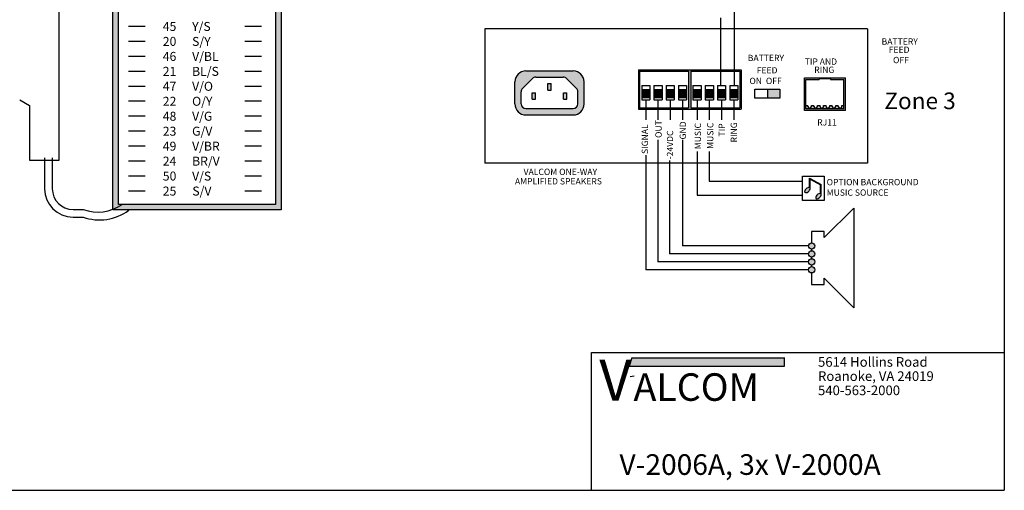
# Model space of a CAD drawing. Units: inches. Extents: x 4.7 to 15.7, y 8.5 to 17.
# Drawn here: x 8.5 to 15.7, y 8.5 to 11.9 of the extents above; entities that cross this region are included whole.
import ezdxf

# ---------------------------------------------------------------- set-up
doc = ezdxf.new("R2010")
doc.units = ezdxf.units.IN
doc.header["$MEASUREMENT"] = 0
doc.styles.add('style1', font='txt')

# ---------------------------------------------------------------- blocks, each defined once
blk = doc.blocks.new('selfampspeaker')
h = blk.add_hatch(color=256)
h.paths.add_polyline_path([(0.1, 0.75, 1), (-0.1, 0.75, 1)])
h.paths.add_polyline_path([(0.1, 0.5, 1), (-0.1, 0.5, 1)])
h.paths.add_polyline_path([(-0.1, 0.25, 1), (0.1, 0.25, 1)])
h.paths.add_polyline_path([(-0.1, 0, 1), (0.1, 0, 1)])
for p, q in [((0.396, 1.015), (1.326, 1.945)), ((1.326, 1.945), (1.326, -1.195)), ((0, 1.21), (0, 0.85)), ((0.396, 1.21), (0, 1.21)), ((0.396, 1.015), (0.396, 1.21)), ((0, 0.65), (0, 0.6)), ((0, 0.4), (0, 0.35)), ((0, 0.15), (0, 0.1)), ((0, -0.1), (0, -0.46)), ((0.396, -0.46), (0.396, -0.265)), ((0.396, -0.265), (1.326, -1.195)), ((0, -0.46), (0.396, -0.46))]:
    blk.add_line(p, q)
for centre in [(0, 0.75), (0, 0.5), (0, 0.25), (0, 0)]:
    blk.add_circle(centre, 0.1)
blk = doc.blocks.new('music')
h = blk.add_hatch(color=256)
edge = h.paths.add_edge_path()
edge.add_ellipse((-19.561, -27.802), major_axis=(-0.155, -0.14), ratio=0.541558, start_angle=195.09107, end_angle=523.87539)
edge.add_line((-19.391, -27.691), (-19.391, -27.117))
edge.add_line((-19.391, -27.117), (-18.732, -27.476))
edge.add_line((-18.732, -27.476), (-18.732, -28.026))
edge.add_ellipse((-18.862, -28.183), major_axis=(-0.155, -0.14), ratio=0.541558, start_angle=195.09107, end_angle=523.87539)
edge.add_line((-18.692, -28.072), (-18.692, -27.452))
edge.add_line((-18.692, -27.452), (-19.431, -27.05))
edge.add_line((-19.431, -27.05), (-19.431, -27.645))
for p, q in [((-19.431, -27.645), (-19.431, -27.05)), ((-19.431, -27.05), (-18.692, -27.452)), ((-19.391, -27.691), (-19.391, -27.117)), ((-19.391, -27.117), (-18.732, -27.476)), ((-18.732, -28.026), (-18.732, -27.476)), ((-18.692, -28.072), (-18.692, -27.452))]:
    blk.add_line(p, q)
blk.add_lwpolyline([(-18.49, -28.451), (-19.868, -28.451), (-19.868, -26.928), (-18.49, -26.928)], close=True)
for centre in [(-19.561, -27.802), (-18.862, -28.183)]:
    blk.add_ellipse(centre, major_axis=(-0.155, -0.14), ratio=0.541558, start_param=3.404981, end_param=9.14335)

msp = doc.modelspace()

# ---------------------------------------------------------------- hatches: boundary and pattern name
h = msp.add_hatch(color=253)
h.paths.add_polyline_path([(10.42, 16.1126), (10.42, 10.5282), (9.1977, 10.5282), (9.1977, 16.1126)])
h.paths.add_polyline_path([(10.3799, 16.0725), (10.3799, 10.5683), (9.2378, 10.5683), (9.2378, 16.0725)], flags=16)
h = msp.add_hatch(color=256)
edge = h.paths.add_edge_path(flags=16)
edge.add_line((12.199, 11.2637), (12.5422, 11.2637))
edge.add_arc((12.5422, 11.298), 0.0343, 270, 360)
edge.add_line((12.5765, 11.298), (12.5765, 11.3867))
edge.add_arc((12.5422, 11.3867), 0.0343, 0, 45)
edge.add_line((12.5664, 11.411), (12.495, 11.4824))
edge.add_arc((12.4707, 11.4582), 0.0343, 45, 90)
edge.add_line((12.4707, 11.4925), (12.2704, 11.4925))
edge.add_arc((12.2704, 11.4582), 0.0343, 90, 135)
edge.add_line((12.2461, 11.4824), (12.1747, 11.411))
edge.add_arc((12.199, 11.3867), 0.0343, 135, 180)
edge.add_line((12.1646, 11.3867), (12.1646, 11.298))
edge.add_arc((12.199, 11.298), 0.0343, 180, 270)
edge = h.paths.add_edge_path()
edge.add_line((12.199, 11.2179), (12.5421, 11.2179))
edge.add_arc((12.5421, 11.298), 0.0801, 270, 360)
edge.add_line((12.6222, 11.298), (12.6222, 11.4581))
edge.add_arc((12.5421, 11.4581), 0.0801, 360, 450)
edge.add_line((12.5421, 11.5382), (12.199, 11.5382))
edge.add_arc((12.199, 11.4581), 0.0801, 90, 180)
edge.add_line((12.1189, 11.4581), (12.1189, 11.298))
edge.add_arc((12.199, 11.298), 0.0801, 180, 270)
h = msp.add_hatch(color=256)
h.paths.add_polyline_path([(13.7626, 11.5448), (13.7626, 11.2608), (13.0167, 11.2608), (13.0167, 11.5448)])
h.paths.add_polyline_path([(13.3983, 11.2694), (13.7539, 11.2694), (13.7539, 11.5362), (13.3983, 11.5362)], flags=16)
h.paths.add_polyline_path([(13.0254, 11.2694), (13.381, 11.2694), (13.381, 11.5362), (13.0254, 11.5362)], flags=16)
h = msp.add_hatch(color=256)
h.paths.add_polyline_path([(14.5205, 11.4866), (14.2225, 11.4866), (14.2225, 11.2506), (14.5205, 11.2506)])
h.paths.add_polyline_path([(14.2336, 11.2616), (14.5095, 11.2616), (14.5095, 11.4755), (14.4133, 11.4755), (14.4133, 11.4823), (14.3297, 11.4823), (14.3297, 11.4755), (14.2336, 11.4755)], flags=16)
h = msp.add_hatch(color=256)
h.paths.add_polyline_path([(12.2443, 11.3314), (12.2681, 11.3314), (12.2681, 11.379), (12.2443, 11.379)])
h.paths.add_polyline_path([(12.3825, 11.4458), (12.3587, 11.4458), (12.3587, 11.3982), (12.3825, 11.3982)])
h.paths.add_polyline_path([(12.4969, 11.379), (12.4731, 11.379), (12.4731, 11.3314), (12.4969, 11.3314)])
for points in [[(13.0995, 11.4028), (13.0402, 11.4028), (13.0402, 11.3435), (13.0995, 11.3435)], [(13.1291, 11.4028), (13.1291, 11.3435), (13.1884, 11.3435), (13.1884, 11.4028)], [(13.218, 11.3435), (13.2773, 11.3435), (13.2773, 11.4028), (13.218, 11.4028)], [(13.3662, 11.4028), (13.3069, 11.4028), (13.3069, 11.3435), (13.3662, 11.3435)], [(13.4723, 11.4028), (13.4131, 11.4028), (13.4131, 11.3435), (13.4723, 11.3435)], [(13.502, 11.4028), (13.502, 11.3435), (13.5613, 11.3435), (13.5613, 11.4028)], [(13.5909, 11.3435), (13.6502, 11.3435), (13.6502, 11.4028), (13.5909, 11.4028)], [(13.7391, 11.4028), (13.6798, 11.4028), (13.6798, 11.3435), (13.7391, 11.3435)], [(14.0448, 11.3393), (14.0448, 11.4045), (13.9541, 11.4045), (13.9541, 11.3393)], [(14.5095, 11.2616), (14.5095, 11.287), (14.4951, 11.287), (14.4951, 11.2802, -1), (14.4692, 11.2802), (14.4692, 11.287), (14.4509, 11.287), (14.4509, 11.2802, -1), (14.4249, 11.2802), (14.4249, 11.287), (14.4066, 11.287), (14.4066, 11.2802, -1), (14.3807, 11.2802), (14.3807, 11.287), (14.3624, 11.287), (14.3624, 11.2802, -1), (14.3364, 11.2802), (14.3364, 11.287), (14.3181, 11.287), (14.3181, 11.2802, -1), (14.2922, 11.2802), (14.2922, 11.287), (14.2739, 11.287), (14.2739, 11.2802, -1), (14.2479, 11.2802), (14.2479, 11.287), (14.2336, 11.287), (14.2336, 11.2616)]]:
    msp.add_hatch(color=256).paths.add_polyline_path(points)
h = msp.add_hatch(color=5)
h.paths.add_polyline_path([(14.0789, 9.4536), (12.9676, 9.4536), (12.9487, 9.3938), (14.0789, 9.3938)])
h.paths.add_polyline_path([(12.6569, 9.0667), (13.1333, 9.0667), (13.1333, 9.5167), (12.6569, 9.5167)], flags=9)

# ---------------------------------------------------------------- linework, layer by layer
for p, q in [((15.6758, 16.9919), (15.6758, 8.4919)), ((9.1977, 10.5282), (9.1977, 16.1126)), ((10.42, 16.1126), (10.42, 10.5282)), ((9.2378, 10.5683), (9.2378, 16.0725)), ((10.3799, 16.0725), (10.3799, 10.5683)), ((8.8063, 10.8893), (8.8063, 12.0981)), ((13.7132, 12.0223), (13.7132, 11.4325)), ((13.6121, 11.9224), (13.6121, 11.4325)), ((9.311, 11.8625), (9.4318, 11.8625)), ((10.1571, 11.8625), (10.2779, 11.8625)), ((14.6808, 11.8423), (11.9005, 11.8423)), ((11.9005, 11.8423), (11.9005, 10.8668)), ((14.6808, 11.8423), (14.6808, 10.8668)), ((9.311, 11.7539), (9.4318, 11.7539)), ((10.1571, 11.7539), (10.2779, 11.7539)), ((9.311, 11.6452), (9.4318, 11.6452)), ((10.1571, 11.6452), (10.2779, 11.6452)), ((9.311, 11.5365), (9.4318, 11.5365)), ((10.1571, 11.5365), (10.2779, 11.5365)), ((12.199, 11.5382), (12.5421, 11.5382)), ((13.0167, 11.5448), (13.7626, 11.5448)), ((13.0167, 11.5448), (13.0167, 11.2608)), ((13.0254, 11.5362), (13.0254, 11.2694)), ((13.0254, 11.5362), (13.381, 11.5362)), ((13.381, 11.5362), (13.381, 11.2694)), ((13.3983, 11.5362), (13.7539, 11.5362)), ((13.3983, 11.5362), (13.3983, 11.2694)), ((13.7539, 11.5362), (13.7539, 11.2694)), ((13.7626, 11.5448), (13.7626, 11.2608)), ((12.1189, 11.298), (12.1189, 11.4581)), ((12.1747, 11.411), (12.2461, 11.4824)), ((12.2704, 11.4925), (12.4707, 11.4925)), ((12.5664, 11.411), (12.495, 11.4824)), ((12.6222, 11.298), (12.6222, 11.4581)), ((14.2225, 11.4866), (14.5205, 11.4866)), ((14.2225, 11.2506), (14.2225, 11.4866)), ((14.2336, 11.2616), (14.2336, 11.4755)), ((14.2336, 11.4755), (14.3297, 11.4755)), ((14.3297, 11.4823), (14.4133, 11.4823)), ((14.3297, 11.4823), (14.3297, 11.4755)), ((14.4133, 11.4823), (14.4133, 11.4755)), ((14.4133, 11.4755), (14.5095, 11.4755)), ((14.5095, 11.2616), (14.5095, 11.4755)), ((14.5205, 11.2506), (14.5205, 11.4866)), ((9.311, 11.4279), (9.4318, 11.4279)), ((10.1571, 11.4279), (10.2779, 11.4279)), ((12.1646, 11.298), (12.1646, 11.3867)), ((12.2443, 11.3314), (12.2443, 11.379)), ((12.2443, 11.379), (12.2681, 11.379)), ((12.2681, 11.3314), (12.2681, 11.379)), ((12.3587, 11.3982), (12.3587, 11.4458)), ((12.3587, 11.4458), (12.3825, 11.4458)), ((12.3587, 11.3982), (12.3825, 11.3982)), ((12.3825, 11.3982), (12.3825, 11.4458)), ((12.4731, 11.3314), (12.4731, 11.379)), ((12.4731, 11.379), (12.4969, 11.379)), ((12.4969, 11.3314), (12.4969, 11.379)), ((12.5765, 11.298), (12.5765, 11.3867)), ((13.0402, 11.4325), (13.0402, 11.3287)), ((13.0402, 11.4325), (13.0995, 11.4325)), ((13.0402, 11.4028), (13.0995, 11.4028)), ((13.0995, 11.4325), (13.0995, 11.3287)), ((13.1291, 11.4325), (13.1291, 11.3287)), ((13.1291, 11.4325), (13.1884, 11.4325)), ((13.1291, 11.4028), (13.1884, 11.4028)), ((13.1884, 11.4325), (13.1884, 11.3287)), ((13.218, 11.4325), (13.218, 11.3287)), ((13.218, 11.4325), (13.2773, 11.4325)), ((13.218, 11.4028), (13.2773, 11.4028)), ((13.2773, 11.4325), (13.2773, 11.3287)), ((13.3069, 11.4325), (13.3662, 11.4325)), ((13.3069, 11.4325), (13.3069, 11.3287)), ((13.3069, 11.4028), (13.3662, 11.4028)), ((13.3662, 11.4325), (13.3662, 11.3287)), ((13.4131, 11.4325), (13.4131, 11.3287)), ((13.4131, 11.4325), (13.4723, 11.4325)), ((13.4131, 11.4028), (13.4723, 11.4028)), ((13.4723, 11.4325), (13.4723, 11.3287)), ((13.502, 11.4325), (13.5613, 11.4325)), ((13.502, 11.4325), (13.502, 11.3287)), ((13.502, 11.4028), (13.5613, 11.4028)), ((13.5613, 11.4325), (13.5613, 11.3287)), ((13.5909, 11.4325), (13.5909, 11.3287)), ((13.5909, 11.4325), (13.6502, 11.4325)), ((13.5909, 11.4028), (13.6502, 11.4028)), ((13.6502, 11.4325), (13.6502, 11.3287)), ((13.6798, 11.4325), (13.7391, 11.4325)), ((13.6798, 11.4325), (13.6798, 11.3287)), ((13.6798, 11.4028), (13.7391, 11.4028)), ((13.7391, 11.4325), (13.7391, 11.3287)), ((13.9541, 11.4045), (13.9541, 11.3393)), ((8.5198, 11.3274), (8.5907, 11.2857)), ((9.311, 11.3192), (9.4318, 11.3192)), ((10.1571, 11.3192), (10.2779, 11.3192)), ((12.2443, 11.3314), (12.2681, 11.3314)), ((12.4731, 11.3314), (12.4969, 11.3314)), ((13.0402, 11.3435), (13.0995, 11.3435)), ((13.0402, 11.3287), (13.0995, 11.3287)), ((13.0698, 11.3287), (13.0698, 11.1815)), ((13.1291, 11.3435), (13.1884, 11.3435)), ((13.1291, 11.3287), (13.1884, 11.3287)), ((13.1587, 11.3287), (13.1587, 11.1815)), ((13.218, 11.3435), (13.2773, 11.3435)), ((13.218, 11.3287), (13.2773, 11.3287)), ((13.2476, 11.3287), (13.2476, 11.1815)), ((13.3069, 11.3435), (13.3662, 11.3435)), ((13.3069, 11.3287), (13.3662, 11.3287)), ((13.3366, 11.3287), (13.3366, 11.1815)), ((13.4131, 11.3435), (13.4723, 11.3435)), ((13.4131, 11.3287), (13.4723, 11.3287)), ((13.4427, 11.3287), (13.4427, 11.1815)), ((13.502, 11.3435), (13.5613, 11.3435)), ((13.502, 11.3287), (13.5613, 11.3287)), ((13.5316, 11.3287), (13.5316, 11.1815)), ((13.5909, 11.3435), (13.6502, 11.3435)), ((13.5909, 11.3287), (13.6502, 11.3287)), ((13.6205, 11.3287), (13.6205, 11.1815)), ((13.6798, 11.3435), (13.7391, 11.3435)), ((13.6798, 11.3287), (13.7391, 11.3287)), ((13.7094, 11.3287), (13.7094, 11.1815)), ((8.5907, 11.2857), (8.5907, 10.8893)), ((12.199, 11.2637), (12.5422, 11.2637)), ((13.0167, 11.2608), (13.7626, 11.2608)), ((13.0254, 11.2694), (13.381, 11.2694)), ((13.3983, 11.2694), (13.7539, 11.2694)), ((14.5205, 11.2506), (14.2225, 11.2506)), ((14.2336, 11.287), (14.2479, 11.287)), ((14.5095, 11.2616), (14.2336, 11.2616)), ((14.2479, 11.2802), (14.2479, 11.287)), ((14.2739, 11.287), (14.2922, 11.287)), ((14.2739, 11.2802), (14.2739, 11.287)), ((14.2922, 11.2802), (14.2922, 11.287)), ((14.3181, 11.2802), (14.3181, 11.287)), ((14.3181, 11.287), (14.3364, 11.287)), ((14.3364, 11.2802), (14.3364, 11.287)), ((14.3624, 11.287), (14.3807, 11.287)), ((14.3624, 11.2802), (14.3624, 11.287)), ((14.3807, 11.2802), (14.3807, 11.287)), ((14.4066, 11.2802), (14.4066, 11.287)), ((14.4066, 11.287), (14.4249, 11.287)), ((14.4249, 11.2802), (14.4249, 11.287)), ((14.4509, 11.287), (14.4692, 11.287)), ((14.4509, 11.2802), (14.4509, 11.287)), ((14.4692, 11.2802), (14.4692, 11.287)), ((14.4951, 11.2802), (14.4951, 11.287)), ((14.4951, 11.287), (14.5095, 11.287)), ((9.311, 11.2105), (9.4318, 11.2105)), ((10.1571, 11.2105), (10.2779, 11.2105)), ((12.199, 11.2179), (12.5421, 11.2179)), ((9.311, 11.1019), (9.4318, 11.1019)), ((10.1571, 11.1019), (10.2779, 11.1019)), ((13.1587, 11.0374), (13.1587, 10.151)), ((13.3366, 11.0374), (13.3366, 10.2662)), ((9.311, 10.9932), (9.4318, 10.9932)), ((10.1571, 10.9932), (10.2779, 10.9932)), ((13.4427, 10.9526), (13.4427, 10.636)), ((13.5316, 10.9526), (13.5316, 10.7379)), ((8.5907, 10.8893), (8.8063, 10.8893)), ((8.7009, 10.9053), (8.7009, 10.6822)), ((8.7565, 10.9053), (8.7565, 10.6821)), ((9.311, 10.8846), (9.4318, 10.8846)), ((10.1571, 10.8846), (10.2779, 10.8846)), ((13.0698, 10.9251), (13.0698, 10.0934)), ((13.2435, 10.8869), (13.2435, 10.2086)), ((14.6808, 10.8668), (11.9005, 10.8668)), ((9.311, 10.7759), (9.4318, 10.7759)), ((10.1571, 10.7759), (10.2779, 10.7759)), ((13.5316, 10.7379), (14.204, 10.7379)), ((9.311, 10.6672), (9.4318, 10.6672)), ((10.1571, 10.6672), (10.2779, 10.6672)), ((13.4427, 10.636), (14.204, 10.636)), ((8.9074, 10.5312), (8.9809, 10.5312)), ((10.42, 10.5282), (9.1977, 10.5282)), ((10.3799, 10.5683), (9.2378, 10.5683)), ((8.9075, 10.4756), (8.9808, 10.4756)), ((14.2524, 10.2662), (13.3366, 10.2662)), ((14.2524, 10.2086), (13.2435, 10.2086)), ((14.2524, 10.0934), (13.0698, 10.0934)), ((14.2524, 10.151), (13.1587, 10.151)), ((12.6758, 9.4919), (15.6758, 9.4919)), ((12.6758, 8.4919), (12.6758, 9.4919)), ((4.6758, 8.4919), (15.6758, 8.4919))]:
    msp.add_line(p, q)
at = {"color": 5}
for p, q in [((12.9676, 9.4536), (12.9487, 9.3938)), ((12.9676, 9.4536), (14.0811, 9.4536)), ((14.0789, 9.3938), (14.0789, 9.4536)), ((12.9487, 9.3938), (14.0789, 9.3938)), ((12.9851, 9.3208), (12.9554, 9.3169))]:
    msp.add_line(p, q, dxfattribs=at)
msp.add_lwpolyline([(14.0448, 11.4045), (14.0448, 11.3393), (13.8634, 11.3393), (13.8634, 11.4045)], close=True)
for centre, radius, start, end in [((12.199, 11.4581), 0.0801, 90, 180), ((12.5421, 11.4581), 0.0801, 360, 90), ((12.2704, 11.4582), 0.0343, 90, 135), ((12.4707, 11.4582), 0.0343, 45, 90), ((12.199, 11.3867), 0.0343, 135, 180), ((12.5422, 11.3867), 0.0343, 0, 45), ((12.199, 11.298), 0.0801, 180, 270), ((12.199, 11.298), 0.0343, 180, 270), ((12.5421, 11.298), 0.0801, 270, 0), ((12.5422, 11.298), 0.0343, 270, 0), ((14.2609, 11.2802), 0.013, 180, 0), ((14.3052, 11.2802), 0.013, 180, 0), ((14.3494, 11.2802), 0.013, 180, 0), ((14.3937, 11.2802), 0.013, 180, 0), ((14.4379, 11.2802), 0.013, 180, 0), ((14.4822, 11.2802), 0.013, 180, 0), ((8.9075, 10.6822), 0.2066, 180, 270), ((8.9074, 10.6821), 0.1509, 180, 270), ((9.0992, 10.8184), 0.3627, 250.95402, 306.07489), ((9.0866, 10.8255), 0.3127, 250.22574, 304.42756)]:
    msp.add_arc(centre, radius, start, end)

# ---------------------------------------------------------------- block references
for name, p, xscale, yscale, zscale in [('music', (16.4981, 13.8757), 0.1152307155497058, 0.1152307155497058, 0.1152307155497058), ('selfampspeaker', (14.2755, 10.0934), 0.2304614310994116, 0.2304614310994116, 0.2304614310994116)]:
    msp.add_blockref(name, p, dxfattribs=dict(xscale=xscale, yscale=yscale, zscale=zscale))

# ---------------------------------------------------------------- texts
at = {"style": 'style1'}
for s, height, p in [('45', 0.0652, (9.5597, 11.8279)), ('Y/S', 0.0652, (9.7728, 11.8279)), ('20', 0.0652, (9.5597, 11.7192)), ('S/Y', 0.0652, (9.7728, 11.7192)), ('46', 0.0652, (9.5597, 11.6105)), ('V/BL', 0.0652, (9.7728, 11.6105)), ('21', 0.0652, (9.5597, 11.5019)), ('BL/S', 0.0652, (9.7728, 11.5019)), ('47', 0.0652, (9.5597, 11.3932)), ('V/O', 0.0652, (9.7728, 11.3932)), ('Zone 3', 0.12072, (14.8036, 11.2599)), ('22', 0.0652, (9.5597, 11.2845)), ('O/Y', 0.0652, (9.7728, 11.2845)), ('48', 0.0652, (9.5597, 11.1759)), ('V/G', 0.0652, (9.7728, 11.1759)), ('23', 0.0652, (9.5597, 11.0672)), ('G/V', 0.0652, (9.7728, 11.0672)), ('49', 0.0652, (9.5597, 10.9585)), ('V/BR', 0.0652, (9.7728, 10.9585)), ('24', 0.0652, (9.5597, 10.8499)), ('BR/V', 0.0652, (9.7728, 10.8499)), ('50', 0.0652, (9.5597, 10.7412)), ('V/S', 0.0652, (9.7728, 10.7412)), ('25', 0.0652, (9.5597, 10.6325)), ('S/V', 0.0652, (9.7745, 10.6325)), ('5614 Hollins Road', 0.07, (14.3218, 9.3891)), ('Roanoke, VA 24019', 0.07, (14.3218, 9.286)), ('540-563-2000', 0.07, (14.3218, 9.1828)), ('V-2006A, 3x V-2000A', 0.15, (12.8787, 8.6038))]:
    msp.add_text(s, height=height, dxfattribs=at).set_placement(p)
for s, height, p in [('BATTERY', 0.04576, (14.7841, 11.7285)), ('FEED', 0.04576, (14.836, 11.6687)), ('BATTERY', 0.04576, (13.8115, 11.6089)), ('TIP AND', 0.04576, (14.2251, 11.5825)), ('OFF', 0.04576, (14.8671, 11.5938)), ('FEED', 0.04576, (13.8762, 11.5191)), ('RING', 0.04576, (14.2942, 11.523)), ('ON  OFF', 0.04576, (13.8235, 11.4421)), ('RJ11', 0.04577, (14.316, 11.1412)), ('VALCOM ONE-WAY', 0.04577, (12.182, 10.7817)), ('AMPLIFIED SPEAKERS', 0.04577, (12.1191, 10.7131)), ('OPTION BACKGROUND', 0.04577, (14.3845, 10.7073)), ('MUSIC SOURCE', 0.04577, (14.3845, 10.631))]:
    msp.add_text(s, height=height).set_placement(p)
for s, p in [('OUT', (13.1856, 11.0509)), ('GND', (13.3625, 11.0399)), ('SIGNAL', (13.0865, 10.9342)), ('-24VDC', (13.269, 10.8952)), ('MUSIC', (13.4715, 10.9685)), ('MUSIC', (13.5617, 10.9714)), ('TIP', (13.6451, 11.0613)), ('RING', (13.733, 11.0181))]:
    msp.add_text(s, height=0.04576, rotation=90).set_placement(p)
at = {"color": 5, "style": 'style1'}
for s, height, p in [('V', 0.3, (12.7319, 9.1417)), ('ALCOM', 0.2, (12.9811, 9.1416))]:
    msp.add_text(s, height=height, dxfattribs=at).set_placement(p)

doc.saveas('drawing.dxf')
